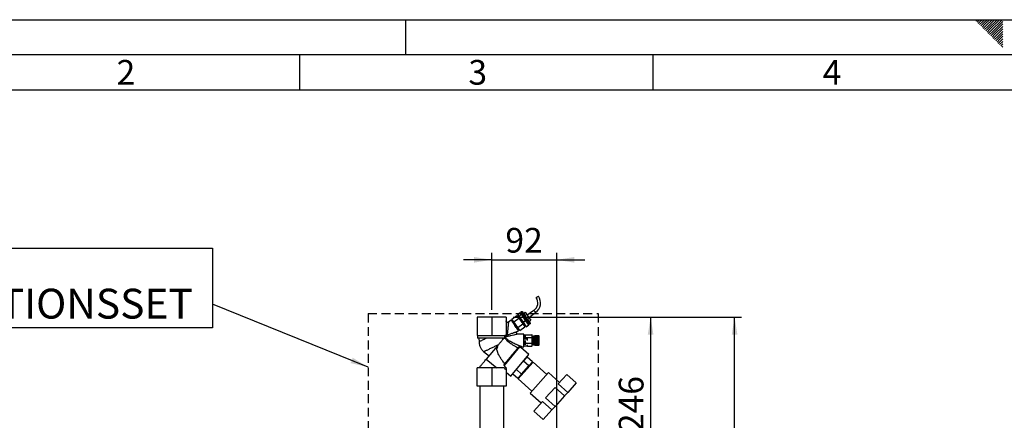
# Paper-space layout 'Blatt3' of a CAD drawing. Units: millimetres. Extents: x 0 to 420, y 0 to 297.
# Drawn here: x 70 to 210, y 240 to 297 of the extents above; entities that cross this region are included whole.
import ezdxf

# ---------------------------------------------------------------- set-up
doc = ezdxf.new("R2010")
doc.units = ezdxf.units.MM
doc.linetypes.add('HIDDEN', pattern=[1.905, 1.27, -0.635])
for name, color, linetype in [('1', 7, 'Continuous'), ('61', 7, 'Continuous'), ('62', 7, 'Continuous'), ('SLD-DEFPOINTS', 7, 'Continuous')]:
    doc.layers.add(name, color=color, linetype=linetype)
doc.styles.add('SLDTEXTSTYLE0', font='TXT', dxfattribs={"width": 0.75})
doc.styles.add('SLDTEXTSTYLE1', font='TXT', dxfattribs={"width": 0.605})
doc.dimstyles.new('SLDDIMSTYLE0', dxfattribs={"dimtxt": 3.5, "dimasz": 2.5, "dimexe": 0, "dimexo": 0.0625, "dimgap": 0.875, "dimtad": 1, "dimdec": 0, "dimlfac": 10, "dimrnd": 1e-09, "dimzin": 12, "dimdsep": 46, "dimtxsty": 'SLDTEXTSTYLE1', "dimsah": 1, "dimcen": 0.09, "dimadec": 0, "dimazin": 3, "dimtfac": 1, "dimtdec": 0, "dimtofl": 0, "dimtmove": 0, "dimatfit": 3, "dimfxl": 1, "dimfrac": 2, "dimtolj": 1, "dimtzin": 12, "dimarcsym": 0})
doc.dimstyles.new('SLDDIMSTYLE2', dxfattribs={"dimtxt": 3.5, "dimasz": 2.5, "dimexe": 0, "dimexo": 0.0625, "dimgap": 0.875, "dimtad": 1, "dimdec": 1, "dimlfac": 10, "dimrnd": 1e-09, "dimzin": 12, "dimdsep": 46, "dimtxsty": 'SLDTEXTSTYLE1', "dimsah": 1, "dimcen": 0.09, "dimadec": 0, "dimazin": 3, "dimtfac": 1, "dimtdec": 1, "dimtmove": 0, "dimatfit": 0, "dimfxl": 1, "dimfrac": 2, "dimtolj": 1, "dimtzin": 12, "dimarcsym": 0})
doc.dimstyles.new('SLDDIMSTYLE3', dxfattribs={"dimtxt": 3.5, "dimasz": 2.5, "dimexe": 0, "dimexo": 0.0625, "dimgap": 0.875, "dimtad": 1, "dimdec": 0, "dimlfac": 10, "dimrnd": 1e-09, "dimzin": 12, "dimdsep": 46, "dimtxsty": 'SLDTEXTSTYLE1', "dimsah": 1, "dimcen": 0.09, "dimadec": 0, "dimazin": 3, "dimtfac": 1, "dimtofl": 0, "dimtmove": 0, "dimatfit": 3, "dimfxl": 1, "dimfrac": 2, "dimtolj": 1, "dimtzin": 12, "dimarcsym": 0})
doc.dimstyles.new('SLDDIMSTYLE4', dxfattribs={"dimtxt": 0.18, "dimasz": 2.5, "dimexe": 0, "dimexo": 0.0625, "dimgap": 0, "dimtad": 0, "dimtih": 1, "dimtoh": 1, "dimdec": 0, "dimrnd": 1e-09, "dimzin": 0, "dimdsep": 46, "dimtxsty": 'Standard', "dimsah": 1, "dimcen": 0.09, "dimadec": 0, "dimazin": 0, "dimtfac": 2.5, "dimtdec": 0, "dimtofl": 0, "dimtmove": 0, "dimatfit": 3, "dimfxl": 1, "dimfrac": 2, "dimtolj": 1, "dimtzin": 0, "dimarcsym": 0})

# ---------------------------------------------------------------- blocks, each defined once
blk = doc.blocks.new('_D_26')
at = {"layer": '1'}
for p, q in [((137.21, 255.86), (137.21, 263.97)), ((146.41, 231.03), (146.41, 263.97)), ((137.21, 262.97), (133.21, 262.97)), ((137.21, 262.97), (146.41, 262.97)), ((146.41, 262.97), (150.41, 262.97))]:
    blk.add_line(p, q, dxfattribs=at)
for points in [[(137.21, 262.97), (134.71, 263.37), (134.71, 262.57)], [(146.41, 262.97), (148.91, 262.57), (148.91, 263.37)]]:
    blk.add_solid(points, dxfattribs=at)
at = {"layer": '1', "insert": (139.14, 267.49), "char_height": 3.5, "attachment_point": 1, "style": 'SLDTEXTSTYLE1'}
blk.add_mtext('92', dxfattribs=at)
blk = doc.blocks.new('_D_27')
at = {"layer": '1'}
for p, q in [((140.26, 254.86), (160.71, 254.86)), ((159.71, 254.86), (159.71, 230.26)), ((147.18, 230.26), (160.71, 230.26))]:
    blk.add_line(p, q, dxfattribs=at)
for points in [[(159.71, 254.86), (159.31, 252.36), (160.11, 252.36)], [(159.71, 230.26), (160.11, 232.76), (159.31, 232.76)]]:
    blk.add_solid(points, dxfattribs=at)
at = {"layer": '1', "insert": (155.2, 238.55), "char_height": 3.5, "attachment_point": 1, "rotation": 90, "style": 'SLDTEXTSTYLE1'}
blk.add_mtext('246', dxfattribs=at)
blk = doc.blocks.new('_D_28')
at = {"layer": '1'}
for p, q in [((140.26, 254.86), (172.6, 254.86)), ((171.6, 141.16), (171.6, 254.86)), ((111.61, 141.16), (172.6, 141.16))]:
    blk.add_line(p, q, dxfattribs=at)
for points in [[(171.6, 254.86), (171.2, 252.36), (172, 252.36)], [(171.6, 141.16), (172, 143.66), (171.2, 143.66)]]:
    blk.add_solid(points, dxfattribs=at)
at = {"layer": '1', "insert": (167.08, 192.67), "char_height": 3.5, "attachment_point": 1, "rotation": 90, "style": 'SLDTEXTSTYLE1'}
blk.add_mtext('1137', dxfattribs=at)
blk = doc.blocks.new('SW_NOTE_15')
at = {"layer": '1', "color": 0}
for p, q in [((-53.58, -3.34), (-53.58, 7.95)), ((-53.58, 7.95), (0, 7.95)), ((0, 7.95), (0, -3.34)), ((0, -3.34), (-53.58, -3.34))]:
    blk.add_line(p, q, dxfattribs=at)
at = {"layer": '1', "color": 0, "attachment_point": 1, "style": 'SLDTEXTSTYLE1'}
for s, insert, char_height in [('OPTION:', (-53.54, 7.85), 4.233), ('ZIRKULATIONSSET', (-53.54, 2.2), 4.2333)]:
    blk.add_mtext(s, dxfattribs=dict(at, insert=insert, char_height=char_height))

psp = doc.layouts.new('Blatt3')

# ---------------------------------------------------------------- linework, layer by layer
at = {"color": 7, "linetype": 'Continuous', "lineweight": 30}
for p, q in [((143.504, 257.622), (143.66, 257.73)), ((143.66, 257.73), (143.815, 257.839)), ((140.862, 255.24), (141.231, 255.498)), ((140.862, 255.24), (141.035, 254.993)), ((141.035, 254.993), (141.404, 255.251)), ((141.404, 255.251), (141.231, 255.498)), ((141.354, 255.584), (141.436, 255.641)), ((141.354, 255.584), (141.527, 255.337)), ((141.505, 255.368), (141.382, 255.281)), ((142.014, 254.379), (141.404, 255.251)), ((141.609, 255.394), (141.436, 255.641)), ((141.436, 255.641), (141.509, 255.624)), ((141.509, 255.624), (141.673, 255.39)), ((141.527, 255.337), (141.609, 255.394)), ((141.527, 255.337), (142.137, 254.465)), ((142.219, 254.522), (141.609, 255.394)), ((141.609, 255.394), (141.673, 255.39)), ((141.673, 255.39), (142.251, 254.564)), ((141.69, 255.366), (141.935, 255.538)), ((141.888, 255.082), (142.134, 255.254)), ((141.935, 255.538), (142.134, 255.254)), ((142.134, 255.254), (142.531, 254.687)), ((143.182, 255.797), (142.224, 255.126)), ((142.442, 254.815), (143.4, 255.486)), ((135.163, 254.864), (135.163, 252.264)), ((137.213, 254.864), (135.163, 254.864)), ((137.213, 254.864), (137.213, 252.264)), ((139.263, 254.864), (137.213, 254.864)), ((139.263, 254.864), (139.263, 252.264)), ((139.974, 254.417), (139.578, 254.14)), ((140.003, 254.375), (140.126, 254.461)), ((140.011, 254.364), (140.075, 254.272)), ((140.05, 254.57), (140.787, 255.086)), ((140.332, 254.167), (140.05, 254.57)), ((140.075, 254.272), (140.969, 252.996)), ((140.332, 254.167), (141.069, 254.683)), ((140.895, 253.363), (140.332, 254.167)), ((140.49, 253.68), (140.613, 253.766)), ((140.787, 255.086), (141.069, 254.683)), ((140.994, 255.052), (140.871, 254.966)), ((140.895, 253.363), (141.632, 253.879)), ((141.035, 254.993), (141.646, 254.121)), ((141.069, 254.683), (141.632, 253.879)), ((141.632, 253.879), (141.913, 253.478)), ((141.646, 254.121), (142.014, 254.379)), ((141.646, 254.121), (142.083, 253.496)), ((142.452, 253.754), (142.014, 254.379)), ((142.083, 253.496), (142.452, 253.754)), ((142.137, 254.465), (142.219, 254.522)), ((142.137, 254.465), (142.575, 253.84)), ((142.219, 254.522), (142.251, 254.564)), ((142.656, 253.898), (142.219, 254.522)), ((142.251, 254.564), (142.665, 253.972)), ((142.286, 254.514), (142.531, 254.687)), ((142.3, 253.971), (142.423, 254.057)), ((142.484, 254.231), (142.73, 254.403)), ((142.531, 254.687), (142.73, 254.403)), ((142.575, 253.84), (142.656, 253.898)), ((142.665, 253.972), (142.656, 253.898)), ((140.803, 252.801), (141.006, 252.943)), ((141.176, 252.962), (140.895, 253.363)), ((141.77, 252.441), (140.916, 252.441)), ((140.976, 252.985), (141.099, 253.071)), ((141.176, 252.962), (141.913, 253.478)), ((141.77, 252.362), (142.27, 252.362)), ((141.829, 253.598), (141.952, 253.684)), ((141.989, 252.351), (142.91, 252.351)), ((142.27, 252.351), (142.27, 252.362)), ((142.921, 252.331), (142.91, 252.35)), ((135.163, 252.264), (137.213, 252.264)), ((135.213, 252.264), (135.213, 251.864)), ((138.938, 251.864), (135.213, 251.864)), ((135.398, 251.864), (135.409, 251.348)), ((137.213, 252.264), (139.263, 252.264)), ((138.782, 251.678), (138.767, 251.864)), ((138.847, 251.864), (138.856, 251.766)), ((139.027, 252.019), (139.008, 251.947)), ((139.028, 252.264), (139.038, 252.208)), ((141.96, 252.241), (141.77, 252.241)), ((141.77, 251.756), (142.27, 251.756)), ((141.96, 251.877), (141.96, 252.241)), ((141.96, 250.927), (141.96, 251.541)), ((141.989, 251.946), (141.969, 251.825)), ((141.989, 251.946), (142.91, 251.946)), ((141.989, 251.136), (142.91, 251.136)), ((142.27, 251.756), (142.27, 251.826)), ((142.27, 251.552), (142.27, 251.756)), ((142.96, 251.541), (142.96, 252.173)), ((143.154, 251.991), (142.96, 251.991)), ((142.96, 250.909), (142.96, 251.541)), ((142.96, 251.091), (143.154, 251.091)), ((143.204, 252.191), (143.154, 252.191)), ((143.154, 251.541), (143.154, 252.191)), ((143.154, 250.891), (143.154, 251.541)), ((143.204, 251.541), (143.204, 252.191)), ((143.304, 252.116), (143.204, 252.116)), ((143.204, 250.891), (143.204, 251.541)), ((143.204, 250.966), (143.304, 250.966)), ((143.854, 252.191), (143.304, 252.191)), ((143.304, 252.188), (143.304, 252.191)), ((143.304, 252.188), (143.854, 252.188)), ((143.304, 252.187), (143.304, 252.188)), ((143.854, 252.187), (143.304, 252.187)), ((143.304, 252.179), (143.304, 252.187)), ((143.304, 252.179), (143.854, 252.179)), ((143.304, 252.177), (143.304, 252.179)), ((143.854, 252.177), (143.304, 252.177)), ((143.304, 252.164), (143.304, 252.177)), ((143.304, 252.164), (143.854, 252.164)), ((143.304, 252.161), (143.304, 252.164)), ((143.854, 252.161), (143.304, 252.161)), ((143.304, 252.143), (143.304, 252.161)), ((143.304, 252.143), (143.854, 252.143)), ((143.304, 252.139), (143.304, 252.143)), ((143.854, 252.139), (143.304, 252.139)), ((143.304, 252.116), (143.304, 252.139)), ((143.304, 252.116), (143.854, 252.116)), ((143.304, 252.112), (143.304, 252.116)), ((143.854, 252.112), (143.304, 252.112)), ((143.304, 252.084), (143.304, 252.112)), ((143.304, 252.112), (143.859, 252.112)), ((143.304, 252.112), (143.304, 252.112)), ((143.304, 252.084), (143.854, 252.084)), ((143.304, 252.08), (143.304, 252.084)), ((143.304, 252.08), (143.859, 252.08)), ((143.304, 252.078), (143.304, 252.08)), ((143.854, 252.078), (143.304, 252.078)), ((143.304, 252.046), (143.304, 252.078)), ((143.304, 252.046), (143.854, 252.046)), ((143.304, 252.043), (143.304, 252.046)), ((143.304, 252.043), (143.859, 252.043)), ((143.304, 252.04), (143.304, 252.043)), ((143.854, 252.04), (143.304, 252.04)), ((143.304, 252.004), (143.304, 252.04)), ((143.304, 252.004), (143.854, 252.004)), ((143.304, 252), (143.304, 252.004)), ((143.304, 252), (143.859, 252)), ((143.304, 251.997), (143.304, 252)), ((143.854, 251.997), (143.304, 251.997)), ((143.304, 251.957), (143.304, 251.997)), ((143.304, 251.957), (143.854, 251.957)), ((143.304, 251.954), (143.304, 251.957)), ((143.304, 251.954), (143.859, 251.954)), ((143.304, 251.949), (143.304, 251.954)), ((143.854, 251.949), (143.304, 251.949)), ((143.304, 251.906), (143.304, 251.949)), ((143.304, 251.906), (143.854, 251.906)), ((143.304, 251.903), (143.304, 251.906)), ((143.304, 251.903), (143.859, 251.903)), ((143.304, 251.898), (143.304, 251.903)), ((143.854, 251.898), (143.304, 251.898)), ((143.304, 251.852), (143.304, 251.898)), ((143.304, 251.852), (143.854, 251.852)), ((143.304, 251.849), (143.304, 251.852)), ((143.304, 251.849), (143.859, 251.849)), ((143.304, 251.843), (143.304, 251.849)), ((143.854, 251.843), (143.304, 251.843)), ((143.304, 251.794), (143.304, 251.843)), ((143.304, 251.794), (143.854, 251.794)), ((143.304, 251.792), (143.304, 251.794)), ((143.304, 251.792), (143.859, 251.792)), ((143.304, 251.785), (143.304, 251.792)), ((143.854, 251.785), (143.304, 251.785)), ((143.304, 251.734), (143.304, 251.785)), ((143.304, 251.734), (143.854, 251.734)), ((143.304, 251.733), (143.304, 251.734)), ((143.304, 251.733), (143.859, 251.733)), ((143.304, 251.725), (143.304, 251.733)), ((143.854, 251.725), (143.304, 251.725)), ((143.304, 251.672), (143.304, 251.725)), ((143.304, 251.672), (143.854, 251.672)), ((143.304, 251.671), (143.304, 251.672)), ((143.304, 251.671), (143.859, 251.671)), ((143.304, 251.663), (143.304, 251.671)), ((143.854, 251.663), (143.304, 251.663)), ((143.304, 251.609), (143.304, 251.663)), ((143.304, 251.609), (143.854, 251.609)), ((143.304, 251.609), (143.859, 251.609)), ((143.304, 251.609), (143.304, 251.609)), ((143.304, 251.599), (143.304, 251.609)), ((143.854, 251.599), (143.304, 251.599)), ((143.304, 251.546), (143.304, 251.599)), ((143.304, 251.546), (143.854, 251.546)), ((143.304, 251.536), (143.304, 251.546)), ((143.304, 251.482), (143.304, 251.536)), ((143.854, 251.536), (143.304, 251.536)), ((143.304, 251.482), (143.854, 251.482)), ((143.304, 251.473), (143.304, 251.482)), ((143.304, 251.473), (143.859, 251.473)), ((143.304, 251.472), (143.304, 251.473)), ((143.854, 251.472), (143.304, 251.472)), ((143.304, 251.419), (143.304, 251.472)), ((143.304, 251.419), (143.854, 251.419)), ((143.304, 251.41), (143.304, 251.419)), ((143.304, 251.41), (143.859, 251.41)), ((143.304, 251.409), (143.304, 251.41)), ((143.854, 251.409), (143.304, 251.409)), ((143.304, 251.357), (143.304, 251.409)), ((143.304, 251.357), (143.854, 251.357)), ((143.304, 251.349), (143.304, 251.357)), ((143.304, 251.349), (143.859, 251.349)), ((143.304, 251.347), (143.304, 251.349)), ((143.854, 251.347), (143.304, 251.347)), ((143.304, 251.297), (143.304, 251.347)), ((143.304, 251.297), (143.854, 251.297)), ((143.304, 251.289), (143.304, 251.297)), ((143.304, 251.289), (143.859, 251.289)), ((143.304, 251.287), (143.304, 251.289)), ((143.854, 251.287), (143.304, 251.287)), ((143.304, 251.239), (143.304, 251.287)), ((143.304, 251.239), (143.854, 251.239)), ((143.304, 251.232), (143.304, 251.239)), ((143.304, 251.232), (143.859, 251.232)), ((143.304, 251.23), (143.304, 251.232)), ((143.854, 251.23), (143.304, 251.23)), ((143.304, 251.184), (143.304, 251.23)), ((143.304, 251.184), (143.854, 251.184)), ((143.304, 251.178), (143.304, 251.184)), ((143.304, 251.178), (143.859, 251.178)), ((143.304, 251.175), (143.304, 251.178)), ((143.854, 251.175), (143.304, 251.175)), ((143.304, 251.132), (143.304, 251.175)), ((143.304, 251.132), (143.854, 251.132)), ((143.304, 251.128), (143.304, 251.132)), ((143.304, 251.128), (143.859, 251.128)), ((143.304, 251.125), (143.304, 251.128)), ((143.854, 251.125), (143.304, 251.125)), ((143.304, 251.085), (143.304, 251.125)), ((143.304, 251.085), (143.854, 251.085)), ((143.304, 251.081), (143.304, 251.085)), ((143.304, 251.081), (143.859, 251.081)), ((143.304, 251.078), (143.304, 251.081)), ((143.854, 251.078), (143.304, 251.078)), ((143.304, 251.041), (143.304, 251.078)), ((143.304, 251.041), (143.854, 251.041)), ((143.304, 251.039), (143.304, 251.041)), ((143.304, 251.039), (143.859, 251.039)), ((143.304, 251.035), (143.304, 251.039)), ((143.854, 251.035), (143.304, 251.035)), ((143.304, 251.003), (143.304, 251.035)), ((143.304, 251.003), (143.854, 251.003)), ((143.304, 251.002), (143.304, 251.003)), ((143.304, 251.002), (143.859, 251.002)), ((143.304, 250.998), (143.304, 251.002)), ((143.854, 250.998), (143.304, 250.998)), ((143.304, 250.97), (143.304, 250.998)), ((143.304, 250.97), (143.854, 250.97)), ((143.304, 250.97), (143.859, 250.97)), ((143.304, 250.97), (143.304, 250.97)), ((143.304, 250.965), (143.304, 250.97)), ((143.854, 250.965), (143.304, 250.965)), ((143.304, 250.942), (143.304, 250.965)), ((143.854, 252.188), (143.854, 252.191)), ((143.859, 252.186), (143.854, 252.191)), ((143.854, 252.188), (143.859, 252.183)), ((143.854, 252.179), (143.854, 252.187)), ((143.859, 252.182), (143.854, 252.187)), ((143.854, 252.179), (143.859, 252.174)), ((143.854, 252.164), (143.854, 252.177)), ((143.859, 252.172), (143.854, 252.177)), ((143.854, 252.164), (143.859, 252.159)), ((143.854, 252.143), (143.854, 252.161)), ((143.859, 252.157), (143.854, 252.161)), ((143.854, 252.143), (143.859, 252.139)), ((143.854, 252.116), (143.854, 252.139)), ((143.859, 252.135), (143.854, 252.139)), ((143.854, 252.116), (143.859, 252.112)), ((143.854, 252.084), (143.854, 252.112)), ((143.859, 252.107), (143.854, 252.112)), ((143.854, 252.084), (143.859, 252.08)), ((143.854, 252.046), (143.854, 252.078)), ((143.859, 252.074), (143.854, 252.078)), ((143.854, 252.046), (143.859, 252.043)), ((143.854, 252.004), (143.854, 252.04)), ((143.859, 252.036), (143.854, 252.04)), ((143.854, 252.004), (143.859, 252)), ((143.854, 251.957), (143.854, 251.997)), ((143.859, 251.993), (143.854, 251.997)), ((143.854, 251.957), (143.859, 251.954)), ((143.854, 251.906), (143.854, 251.949)), ((143.859, 251.946), (143.854, 251.949)), ((143.854, 251.906), (143.859, 251.903)), ((143.854, 251.852), (143.854, 251.898)), ((143.859, 251.895), (143.854, 251.898)), ((143.854, 251.852), (143.859, 251.849)), ((143.854, 251.794), (143.854, 251.843)), ((143.859, 251.84), (143.854, 251.843)), ((143.854, 251.794), (143.859, 251.792)), ((143.854, 251.734), (143.854, 251.785)), ((143.859, 251.783), (143.854, 251.785)), ((143.854, 251.734), (143.859, 251.733)), ((143.854, 251.672), (143.854, 251.725)), ((143.859, 251.723), (143.854, 251.725)), ((143.854, 251.672), (143.859, 251.671)), ((143.854, 251.609), (143.854, 251.663)), ((143.859, 251.662), (143.854, 251.663)), ((143.854, 251.609), (143.859, 251.609)), ((143.854, 251.546), (143.854, 251.599)), ((143.859, 251.599), (143.854, 251.599)), ((143.854, 251.546), (143.859, 251.546)), ((143.854, 251.482), (143.854, 251.536)), ((143.859, 251.536), (143.854, 251.536)), ((143.854, 251.482), (143.859, 251.482)), ((143.859, 251.473), (143.854, 251.472)), ((143.854, 251.419), (143.854, 251.472)), ((143.854, 251.419), (143.859, 251.42)), ((143.859, 251.41), (143.854, 251.409)), ((143.854, 251.357), (143.854, 251.409)), ((143.854, 251.357), (143.859, 251.358)), ((143.859, 251.349), (143.854, 251.347)), ((143.854, 251.297), (143.854, 251.347)), ((143.854, 251.297), (143.859, 251.299)), ((143.859, 251.289), (143.854, 251.287)), ((143.854, 251.239), (143.854, 251.287)), ((143.854, 251.239), (143.859, 251.241)), ((143.859, 251.232), (143.854, 251.23)), ((143.854, 251.184), (143.854, 251.23)), ((143.854, 251.184), (143.859, 251.187)), ((143.859, 251.178), (143.854, 251.175)), ((143.854, 251.132), (143.854, 251.175)), ((143.854, 251.132), (143.859, 251.135)), ((143.859, 251.128), (143.854, 251.125)), ((143.854, 251.085), (143.854, 251.125)), ((143.854, 251.085), (143.859, 251.088)), ((143.859, 251.081), (143.854, 251.078)), ((143.854, 251.041), (143.854, 251.078)), ((143.854, 251.041), (143.859, 251.045)), ((143.859, 251.039), (143.854, 251.035)), ((143.854, 251.003), (143.854, 251.035)), ((143.854, 251.003), (143.859, 251.007)), ((143.859, 251.002), (143.854, 250.998)), ((143.854, 250.97), (143.854, 250.998)), ((143.854, 250.97), (143.859, 250.974)), ((143.859, 250.97), (143.854, 250.965)), ((143.854, 250.942), (143.854, 250.965)), ((143.855, 252.139), (143.859, 252.139)), ((143.856, 252.159), (143.859, 252.159)), ((143.857, 252.174), (143.859, 252.174)), ((143.858, 252.183), (143.859, 252.183)), ((143.904, 252.141), (143.859, 252.186)), ((143.859, 252.183), (143.859, 252.182)), ((143.859, 252.174), (143.859, 252.172)), ((143.859, 252.159), (143.859, 252.157)), ((143.859, 252.139), (143.859, 252.135)), ((143.859, 252.112), (143.859, 252.107)), ((143.859, 252.08), (143.859, 252.074)), ((143.859, 252.043), (143.859, 252.036)), ((143.859, 252), (143.859, 251.993)), ((143.859, 251.954), (143.859, 251.946)), ((143.859, 251.903), (143.859, 251.895)), ((143.859, 251.849), (143.859, 251.84)), ((143.859, 251.792), (143.859, 251.783)), ((143.859, 251.733), (143.859, 251.723)), ((143.859, 251.671), (143.859, 251.662)), ((143.859, 251.609), (143.859, 251.599)), ((143.859, 251.482), (143.859, 251.473)), ((143.859, 251.42), (143.859, 251.41)), ((143.859, 251.358), (143.859, 251.349)), ((143.859, 251.299), (143.859, 251.289)), ((143.859, 251.241), (143.859, 251.232)), ((143.859, 251.187), (143.859, 251.178)), ((143.859, 251.135), (143.859, 251.128)), ((143.859, 251.088), (143.859, 251.081)), ((143.859, 251.045), (143.859, 251.039)), ((143.859, 251.007), (143.859, 251.002)), ((143.859, 250.974), (143.859, 250.97)), ((143.904, 251.541), (143.904, 252.141)), ((143.904, 250.941), (143.904, 251.541)), ((136.098, 249.943), (136.831, 249.353)), ((137.998, 250.744), (136.437, 248.884)), ((138.092, 250.632), (137.998, 250.744)), ((141.155, 250.616), (138.959, 248)), ((142.482, 249.553), (141.313, 250.534)), ((141.495, 250.641), (141.77, 250.641)), ((142.27, 250.72), (141.77, 250.72)), ((142.27, 250.72), (142.27, 250.924)), ((142.27, 250.731), (142.91, 250.731)), ((143.154, 250.891), (143.204, 250.891)), ((143.304, 250.942), (143.854, 250.942)), ((143.304, 250.938), (143.304, 250.942)), ((143.854, 250.938), (143.304, 250.938)), ((143.304, 250.92), (143.304, 250.938)), ((143.304, 250.92), (143.854, 250.92)), ((143.304, 250.917), (143.304, 250.92)), ((143.854, 250.917), (143.304, 250.917)), ((143.304, 250.904), (143.304, 250.917)), ((143.304, 250.904), (143.854, 250.904)), ((143.304, 250.902), (143.304, 250.904)), ((143.854, 250.902), (143.304, 250.902)), ((143.304, 250.894), (143.304, 250.902)), ((143.304, 250.894), (143.854, 250.894)), ((143.304, 250.893), (143.304, 250.894)), ((143.854, 250.893), (143.304, 250.893)), ((143.304, 250.891), (143.304, 250.893)), ((143.304, 250.891), (143.854, 250.891)), ((143.854, 250.942), (143.859, 250.947)), ((143.859, 250.943), (143.854, 250.938)), ((143.854, 250.92), (143.854, 250.938)), ((143.854, 250.92), (143.859, 250.925)), ((143.859, 250.922), (143.854, 250.917)), ((143.854, 250.904), (143.854, 250.917)), ((143.854, 250.904), (143.859, 250.909)), ((143.859, 250.907), (143.854, 250.902)), ((143.854, 250.894), (143.854, 250.902)), ((143.854, 250.894), (143.859, 250.899)), ((143.859, 250.898), (143.854, 250.893)), ((143.854, 250.891), (143.859, 250.896)), ((143.854, 250.891), (143.854, 250.893)), ((143.855, 250.943), (143.859, 250.943)), ((143.856, 250.922), (143.859, 250.922)), ((143.857, 250.907), (143.859, 250.907)), ((143.858, 250.898), (143.859, 250.898)), ((143.859, 250.947), (143.859, 250.943)), ((143.859, 250.896), (143.904, 250.941)), ((143.859, 250.925), (143.859, 250.922)), ((143.859, 250.909), (143.859, 250.907)), ((143.859, 250.899), (143.859, 250.898)), ((136.437, 248.884), (137.925, 247.664)), ((139.911, 246.489), (142.482, 249.553)), ((143.085, 248.474), (140.943, 246.096)), ((141.718, 248.6), (141.197, 248.021)), ((142.24, 249.18), (141.718, 248.6)), ((142.461, 247.931), (141.718, 248.6)), ((142.983, 248.51), (142.24, 249.18)), ((142.983, 248.51), (142.461, 247.931)), ((145.017, 246.734), (143.085, 248.474)), ((135.163, 245.064), (135.163, 247.664)), ((137.213, 247.664), (135.163, 247.664)), ((137.213, 247.664), (137.213, 245.064)), ((139.034, 247.664), (137.213, 247.664)), ((139.034, 247.664), (139.114, 247.406)), ((139.114, 247.406), (139.29, 247.616)), ((139.263, 247.539), (139.246, 247.563)), ((139.263, 247.539), (139.263, 245.064)), ((139.263, 247.033), (139.911, 246.489)), ((140.194, 246.826), (140.897, 246.194)), ((141.418, 246.773), (140.695, 247.424)), ((140.897, 246.194), (141.418, 246.773)), ((141.418, 246.773), (142.461, 247.931)), ((145.251, 246.994), (142.641, 244.096)), ((142.717, 248.065), (142.642, 248.132)), ((146.812, 245.589), (145.251, 246.994)), ((140.943, 246.096), (142.876, 244.356)), ((141.237, 246.572), (141.311, 246.505)), ((147.849, 246.741), (146.627, 245.384)), ((147.965, 244.18), (146.627, 245.384)), ((149.186, 245.537), (147.849, 246.741)), ((149.186, 245.537), (147.965, 244.18)), ((137.213, 245.064), (135.163, 245.064)), ((135.523, 245.064), (135.523, 230.264)), ((139.263, 245.064), (137.213, 245.064)), ((138.903, 230.264), (138.903, 245.064)), ((142.641, 244.096), (144.202, 242.691)), ((146.176, 244.883), (144.838, 243.397)), ((147.514, 243.679), (146.176, 244.883)), ((147.965, 244.18), (147.514, 243.679)), ((144.387, 242.896), (143.165, 241.539)), ((145.724, 241.692), (144.387, 242.896)), ((146.175, 242.193), (144.838, 243.397)), ((147.514, 243.679), (146.175, 242.193)), ((144.502, 240.335), (143.165, 241.539)), ((145.724, 241.692), (144.502, 240.335)), ((146.175, 242.193), (145.724, 241.692))]:
    psp.add_line(p, q, dxfattribs=at)
at = {"color": 1, "linetype": 'Continuous', "lineweight": 30}
for p, q in [((143.182, 255.797), (143.291, 255.641)), ((143.291, 255.641), (143.4, 255.486))]:
    psp.add_line(p, q, dxfattribs=at)
at = {"color": 7, "linetype": 'Continuous', "lineweight": 30, "flags": 128}
for points in [[(141.989, 252.35), (141.982, 252.338), (141.981, 252.335)], [(141.961, 252.259), (141.96, 252.255), (141.96, 252.241)]]:
    psp.add_lwpolyline(points, dxfattribs=at)
at = {"color": 7, "linetype": 'Continuous', "lineweight": 30}
for centre, radius, start, end in [((142.431, 256.87), 1.31, 305, 35), ((142.431, 256.87), 1.69, 305, 35), ((142.619, 252.173), 0.341, 0, 11.19268), ((142.619, 250.909), 0.341, 328.66128, 0)]:
    psp.add_arc(centre, radius, start, end, dxfattribs=at)
psp.add_ellipse((146.119, 243.891), major_axis=(8.745, -7.225), ratio=0.1761619, start_param=3.9124774, end_param=3.9737665, dxfattribs=at)
for points, knots in [([(139.58, 254.141), (139.56, 254.13), (139.523, 254.109), (139.456, 254.102), (139.399, 254.111), (139.349, 254.137), (139.309, 254.173), (139.271, 254.231), (139.266, 254.281), (139.263, 254.308)], [0, 0, 0, 0, 0.1573929, 0.285014, 0.4517446, 0.5412376, 0.6624269, 0.8158423, 1, 1, 1, 1]), ([(139.463, 252.961), (139.452, 252.85), (139.431, 252.631), (139.411, 252.428), (139.402, 252.328)], [0, 0, 0, 0, 0.5082568, 1, 1, 1, 1]), ([(140.923, 252.441), (140.9, 252.443), (140.858, 252.447), (140.804, 252.478), (140.764, 252.515), (140.737, 252.557), (140.722, 252.606), (140.721, 252.667), (140.739, 252.724), (140.77, 252.773), (140.794, 252.793), (140.807, 252.804)], [0, 0, 0, 0, 0.1375712, 0.2571159, 0.3594177, 0.4552022, 0.5473792, 0.6572191, 0.808449, 0.8993412, 1, 1, 1, 1]), ([(141.989, 252.351), (141.979, 252.321), (141.957, 252.261), (141.962, 252.163), (141.954, 252.057), (141.978, 251.983), (141.989, 251.946)], [0, 0, 0, 0, 0.2204452, 0.446732, 0.7222764, 1, 1, 1, 1]), ([(142.91, 251.946), (142.924, 251.977), (142.951, 252.041), (142.953, 252.141), (142.954, 252.246), (142.925, 252.316), (142.91, 252.351)], [0, 0, 0, 0, 0.2353281, 0.4768183, 0.7364649, 1, 1, 1, 1]), ([(135.41, 251.348), (135.412, 251.291), (135.417, 251.161), (135.454, 250.96), (135.517, 250.745), (135.609, 250.537), (135.727, 250.337), (135.873, 250.153), (135.999, 250.021), (136.081, 249.96), (136.1, 249.946)], [0, 0, 0, 0, 0.1060072, 0.2409679, 0.379336, 0.5204631, 0.6638493, 0.809125, 0.9560355, 1, 1, 1, 1]), ([(139.074, 252.026), (139.06, 252.009), (139.031, 251.975), (139.013, 251.953), (139.003, 251.941)], [0, 0, 0, 0, 0.494726, 1, 1, 1, 1]), ([(139.003, 251.941), (139.064, 251.863), (139.155, 251.747), (139.3, 251.599), (139.454, 251.456), (139.659, 251.288), (139.942, 251.084), (140.26, 250.881), (140.605, 250.679), (140.823, 250.562), (140.931, 250.505)], [0, 0, 0, 0, 0.1245345, 0.1858465, 0.2506491, 0.3768953, 0.5027384, 0.6700998, 0.8369488, 1, 1, 1, 1]), ([(139.037, 252.208), (139.04, 252.19), (139.045, 252.154), (139.043, 252.094), (139.036, 252.049), (139.029, 252.026), (139.027, 252.019)], [0, 0, 0, 0, 0.2847096, 0.5759731, 0.8854832, 1, 1, 1, 1]), ([(139.207, 252.264), (139.183, 252.256), (139.127, 252.237), (139.07, 252.219), (139.037, 252.208)], [0, 0, 0, 0, 0.42297585, 1, 1, 1, 1]), ([(139.611, 251.541), (139.507, 251.616), (139.303, 251.763), (139.149, 251.939), (139.074, 252.026)], [0, 0, 0, 0, 0.5106132, 1, 1, 1, 1]), ([(139.263, 252.264), (139.264, 252.264), (139.266, 252.264), (139.284, 252.264), (139.311, 252.264), (139.337, 252.264), (139.35, 252.264)], [0, 0, 0, 0, 0.2508146, 0.5006419, 0.7504812, 1, 1, 1, 1]), ([(139.402, 252.328), (139.392, 252.317), (139.374, 252.296), (139.358, 252.274), (139.35, 252.264)], [0, 0, 0, 0, 0.5383553, 1, 1, 1, 1]), ([(141.96, 251.552), (141.96, 251.548), (141.96, 251.477), (141.955, 251.337), (141.978, 251.203), (141.989, 251.136)], [0, 0, 0, 0, 0.0261607, 0.5108842, 1, 1, 1, 1]), ([(141.989, 251.136), (141.979, 251.106), (141.957, 251.046), (141.96, 250.975), (141.96, 250.934), (141.96, 250.924)], [0, 0, 0, 0, 0.421011, 0.8531786, 1, 1, 1, 1]), ([(142.91, 251.136), (142.915, 251.155), (142.951, 251.286), (142.954, 251.529), (142.952, 251.783), (142.918, 251.915), (142.91, 251.946)], [0, 0, 0, 0, 0.0728277, 0.4998653, 0.8831217, 1, 1, 1, 1]), ([(142.91, 250.731), (142.924, 250.762), (142.951, 250.826), (142.953, 250.926), (142.954, 251.031), (142.925, 251.101), (142.91, 251.136)], [0, 0, 0, 0, 0.2353281, 0.4768183, 0.7364649, 1, 1, 1, 1]), ([(139.041, 248.253), (138.928, 248.401), (138.716, 248.68), (138.438, 249.091), (138.219, 249.462), (138.061, 249.792), (137.965, 250.074), (137.937, 250.283), (137.954, 250.422), (137.983, 250.506), (138.028, 250.578), (138.071, 250.614), (138.092, 250.632)], [0, 0, 0, 0, 0.2052848, 0.3868878, 0.546356, 0.6800794, 0.7885614, 0.8737515, 0.9087166, 0.9403177, 0.9701268, 1, 1, 1, 1]), ([(140.992, 250.578), (140.957, 250.536), (140.885, 250.45), (140.688, 250.215), (140.439, 249.919), (140.152, 249.576), (139.843, 249.209), (139.531, 248.836), (139.233, 248.481), (139.07, 248.287), (138.99, 248.192)], [0, 0, 0, 0, 0.1229526, 0.25, 0.3770474, 0.5, 0.6229526, 0.75, 0.8770474, 1, 1, 1, 1]), ([(141.155, 250.616), (141.14, 250.622), (141.111, 250.634), (141.058, 250.627), (141.017, 250.605), (140.999, 250.585), (140.992, 250.578)], [0, 0, 0, 0, 0.27927359, 0.5578549, 0.831398, 1, 1, 1, 1]), ([(141.313, 250.533), (141.316, 250.531), (141.326, 250.523), (141.304, 250.533), (141.247, 250.564), (141.186, 250.599), (141.155, 250.616)], [0, 0, 0, 0, 0.114987, 0.3424655, 0.668093, 1, 1, 1, 1]), ([(141.321, 250.527), (141.33, 250.542), (141.352, 250.58), (141.401, 250.616), (141.455, 250.638), (141.487, 250.64), (141.504, 250.641)], [0, 0, 0, 0, 0.2310864, 0.5727308, 0.776034, 1, 1, 1, 1]), ([(138.99, 248.192), (138.975, 248.17), (138.949, 248.133), (138.937, 248.076), (138.94, 248.035), (138.95, 248.012), (138.958, 248.002), (138.959, 248)], [0, 0, 0, 0, 0.37647, 0.6370353, 0.8210645, 0.9611979, 1, 1, 1, 1])]:
    psp.add_open_spline(points, degree=3, knots=knots, dxfattribs=at)
at = {"color": 1, "linetype": 'Continuous', "lineweight": 30}
for points, knots in [([(139.578, 254.14), (139.577, 254.136), (139.577, 254.128), (139.57, 254.06), (139.559, 253.951), (139.546, 253.815), (139.532, 253.674), (139.519, 253.54), (139.506, 253.399), (139.492, 253.258), (139.478, 253.113), (139.468, 253.014), (139.463, 252.961)], [0, 0, 0, 0, 0.1027913, 0.2094177, 0.3267513, 0.4564362, 0.5447897, 0.6357516, 0.7309441, 0.8188107, 0.9024601, 1, 1, 1, 1]), ([(140.916, 252.44), (140.915, 252.44), (140.913, 252.441), (140.896, 252.438), (140.857, 252.431), (140.783, 252.415), (140.608, 252.376), (140.317, 252.308), (139.914, 252.215), (139.481, 252.116), (139.179, 252.052), (139.027, 252.019)], [0, 0, 0, 0, 0.0072315, 0.0346744, 0.0634458, 0.1176465, 0.1836329, 0.3696201, 0.5665732, 0.7823414, 1, 1, 1, 1]), ([(139.402, 252.328), (139.482, 252.355), (139.631, 252.406), (139.856, 252.483), (140.068, 252.556), (140.257, 252.622), (140.413, 252.676), (140.542, 252.72), (140.65, 252.757), (140.734, 252.784), (140.789, 252.801), (140.809, 252.805), (140.804, 252.802), (140.803, 252.801)], [0, 0, 0, 0, 0.1465374, 0.2721955, 0.4161174, 0.5413441, 0.6324193, 0.7214509, 0.8030669, 0.8658814, 0.9249249, 0.9822145, 1, 1, 1, 1]), ([(136.48, 251.864), (136.407, 251.829), (136.228, 251.743), (135.971, 251.618), (135.729, 251.502), (135.545, 251.414), (135.44, 251.363), (135.396, 251.342), (135.409, 251.348), (135.409, 251.348)], [0, 0, 0, 0, 0.1194897, 0.2955739, 0.4716581, 0.6477423, 0.8238265, 0.9999107, 1, 1, 1, 1]), ([(141.495, 250.643), (141.495, 250.642), (141.497, 250.64), (141.461, 250.652), (141.415, 250.668), (141.358, 250.689), (141.275, 250.722), (141.165, 250.765), (141.046, 250.812), (140.924, 250.862), (140.794, 250.918), (140.618, 250.995), (140.393, 251.098), (140.127, 251.232), (139.863, 251.376), (139.694, 251.486), (139.611, 251.541)], [0, 0, 0, 0, 0.0173837, 0.0727212, 0.1000945, 0.1301398, 0.18888, 0.2493403, 0.3073935, 0.371171, 0.4309408, 0.4980399, 0.6237902, 0.7499929, 0.875657, 1, 1, 1, 1]), ([(137.26, 250.503), (137.179, 250.464), (137.017, 250.386), (136.793, 250.278), (136.592, 250.181), (136.418, 250.097), (136.279, 250.03), (136.175, 249.98), (136.116, 249.952), (136.091, 249.94), (136.098, 249.943), (136.098, 249.943)], [0, 0, 0, 0, 0.1249865, 0.249973, 0.3749595, 0.499946, 0.6249325, 0.7499191, 0.8749056, 0.9998921, 1, 1, 1, 1])]:
    psp.add_open_spline(points, degree=3, knots=knots, dxfattribs=at)
at = {"color": 7, "linetype": 'Continuous', "lineweight": 30}
for points in [[(139.973, 254.417), (139.981, 254.406), (139.997, 254.384), (140.116, 254.213), (140.287, 253.97), (140.422, 253.776), (140.49, 253.68)], [(141.006, 252.943), (140.998, 252.954), (140.983, 252.976), (140.863, 253.146), (140.693, 253.39), (140.557, 253.583), (140.49, 253.68)], [(141.77, 251.541), (141.77, 251.659), (141.77, 251.895), (141.77, 252.192), (141.77, 252.4), (141.77, 252.427), (141.77, 252.441)], [(139.003, 251.941), (138.945, 251.872), (138.829, 251.734), (138.583, 251.44), (138.302, 251.105), (138.099, 250.864), (137.998, 250.743)], [(141.77, 250.641), (141.77, 250.654), (141.77, 250.681), (141.77, 250.889), (141.77, 251.187), (141.77, 251.423), (141.77, 251.541)], [(143.859, 251.546), (143.859, 251.544), (143.859, 251.541), (143.859, 251.537), (143.859, 251.536)], [(138.16, 250.936), (138.087, 250.901), (137.943, 250.832), (137.715, 250.722), (137.485, 250.611), (137.335, 250.539), (137.26, 250.503)], [(135.414, 247.664), (135.428, 247.681), (135.457, 247.715), (135.536, 247.81), (135.64, 247.933), (135.767, 248.085), (135.915, 248.26), (136.078, 248.456), (136.254, 248.665), (136.376, 248.811), (136.437, 248.884)]]:
    psp.add_open_spline(points, degree=3, dxfattribs=at)
at = {"layer": '61'}
psp.add_line((0, 297), (420, 297), dxfattribs=at)
at = {"layer": '61', "color": 7, "linetype": 'Continuous', "lineweight": 30}
psp.add_line((415, 292), (5, 292), dxfattribs=at)
at = {"layer": '61', "color": 7, "linetype": 'Continuous'}
psp.add_line((410, 287), (10, 287), dxfattribs=at)
at = {"layer": '62', "color": 7, "linetype": 'Continuous'}
for p, q in [((125, 297), (125, 292)), ((205.755, 296.825), (205.929, 297)), ((205.931, 296.649), (206.283, 297)), ((206.52, 296.884), (206.636, 297)), ((206.697, 296.707), (206.99, 297)), ((206.874, 296.531), (207.344, 297)), ((207.051, 296.354), (207.697, 297)), ((207.228, 296.177), (208.051, 297)), ((207.404, 296), (208.404, 297)), ((207.581, 295.823), (208.758, 297)), ((207.758, 295.647), (209.111, 297)), ((207.935, 295.47), (209.465, 297)), ((206.108, 296.472), (206.52, 296.884)), ((206.285, 296.295), (206.697, 296.707)), ((206.462, 296.118), (206.874, 296.531)), ((206.639, 295.941), (207.051, 296.354)), ((206.815, 295.765), (207.228, 296.177)), ((206.992, 295.588), (207.404, 296)), ((207.169, 295.411), (207.581, 295.823)), ((207.346, 295.234), (207.758, 295.647)), ((208.112, 295.293), (209.58, 296.762)), ((208.288, 295.116), (209.58, 296.408)), ((208.465, 294.94), (209.58, 296.054)), ((208.642, 294.763), (209.58, 295.701)), ((207.522, 295.058), (207.935, 295.47)), ((207.699, 294.881), (208.112, 295.293)), ((207.876, 294.704), (208.288, 295.116)), ((208.053, 294.527), (208.465, 294.94)), ((208.23, 294.351), (208.642, 294.763)), ((208.406, 294.174), (208.819, 294.586)), ((208.583, 293.997), (208.995, 294.409)), ((208.76, 293.82), (209.172, 294.232)), ((208.819, 294.586), (209.58, 295.347)), ((208.995, 294.409), (209.58, 294.994)), ((209.172, 294.232), (209.58, 294.64)), ((209.349, 294.056), (209.58, 294.287)), ((208.937, 293.643), (209.349, 294.056)), ((209.113, 293.467), (209.526, 293.879)), ((209.29, 293.29), (209.58, 293.58)), ((209.467, 293.113), (209.58, 293.226)), ((209.526, 293.879), (209.58, 293.933)), ((110, 292), (110, 287)), ((160, 292), (160, 287))]:
    psp.add_line(p, q, dxfattribs=at)
at = {"layer": 'SLD-DEFPOINTS', "linetype": 'HIDDEN'}
for p, q in [((119.692, 255.349), (152.287, 255.349)), ((119.692, 255.349), (119.692, 205.033)), ((152.287, 255.349), (152.287, 205.033))]:
    psp.add_line(p, q, dxfattribs=at)

# ---------------------------------------------------------------- block references
at = {"layer": '1'}
psp.add_blockref('SW_NOTE_15', (97.695, 256.677), dxfattribs=at)

# ---------------------------------------------------------------- texts
at = {"layer": '62', "char_height": 3.5, "attachment_point": 2, "style": 'SLDTEXTSTYLE0'}
for s, insert in [('2', (85.414, 291.29)), ('3', (135.229, 291.29)), ('4', (185.41, 291.29))]:
    psp.add_mtext(s, dxfattribs=dict(at, insert=insert))

# ---------------------------------------------------------------- dimensions: what is measured, and where the dimension line sits
at = {"layer": '1'}
dim = psp.add_linear_dim(base=(146.413, 262.974), p1=(137.213, 254.864), p2=(146.413, 230.034), dimstyle='SLDDIMSTYLE2', dxfattribs=at)
dim.commit()
dim.dimension.update_dxf_attribs({"geometry": '_D_26', "text_midpoint": (141.813, 262.974), "dimtype": 160})
for base, p1, p2, dimstyle, picture, middle in [((171.596, 254.864), (110.613, 141.164), (139.263, 254.864), 'SLDDIMSTYLE0', '_D_28', (171.596, 198.014)), ((159.712, 230.264), (139.263, 254.864), (146.183, 230.264), 'SLDDIMSTYLE3', '_D_27', (159.712, 242.564))]:
    dim = psp.add_linear_dim(base=base, p1=p1, p2=p2, angle=90, dimstyle=dimstyle, dxfattribs=at)
    dim.commit()
    dim.dimension.update_dxf_attribs({"geometry": picture, "text_midpoint": middle, "dimtype": 160})

# ---------------------------------------------------------------- leaders
psp.add_leader([(119.692, 247.773), (97.695, 256.677)], dimstyle='SLDDIMSTYLE4', dxfattribs=at)

doc.saveas('drawing.dxf')
